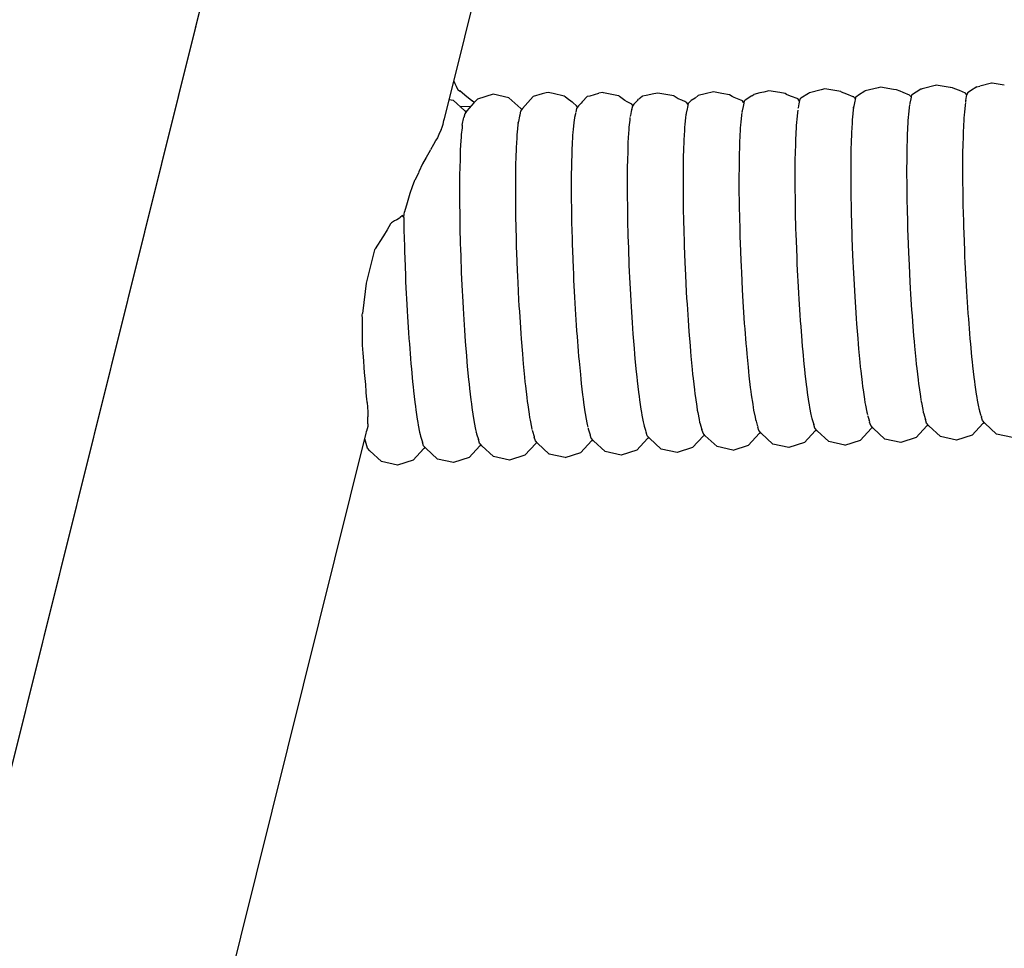
# Model space of a CAD drawing. Units: millimetres. Extents: x 500 to 6440, y 500 to 4700.
# Drawn here: x 3604 to 3664, y 2293 to 2350 of the extents above; entities that cross this region are included whole.
import ezdxf

# ---------------------------------------------------------------- set-up
doc = ezdxf.new("R2010")
doc.units = ezdxf.units.MM
doc.header["$PDMODE"] = 2
doc.header["$PDSIZE"] = 15
doc.layers.add('PAN-404', color=7, linetype='Continuous', true_color=0x8b8681)
doc.layers.add('PAN-7614', color=7, linetype='Continuous', true_color=0xae928c)
doc.styles.add('dim', font='simplex.shx', dxfattribs={"width": 0.7})
doc.dimstyles.new('MXM_DIM', dxfattribs={"dimtxt": 48, "dimasz": 6, "dimexe": 30, "dimexo": 0, "dimgap": 10, "dimtad": 0, "dimdec": 0, "dimzin": 11, "dimtxsty": 'dim', "dimblk": 'DOT', "dimcen": 3, "dimdle": 1.25, "dimclrd": 256, "dimclre": 256, "dimclrt": 256, "dimadec": 0, "dimazin": 0, "dimtfac": 1.25, "dimtdec": 0, "dimtix": 1, "dimtofl": 0, "dimtmove": 1, "dimatfit": 3, "dimldrblk": 'DOT', "dimfxl": 50, "dimfxlon": 1, "dimtolj": 1, "dimtzin": 0, "dimlwd": -1, "dimlwe": -1, "dimarcsym": 0})

# ---------------------------------------------------------------- blocks, each defined once
blk = doc.blocks.new('_Dot')
at = {"color": 0, "linetype": 'ByBlock', "lineweight": -2}
blk.add_line((-0.5, 0), (-1, 0), dxfattribs=at)
at = {"color": 0, "linetype": 'ByBlock', "const_width": 0.5}
blk.add_lwpolyline([(-0.25, 0, 1), (0.25, 0, 1)], format="xyb", close=True, dxfattribs=at)
blk = doc.blocks.new('*D5')
at = {"layer": 'Defpoints', "color": 0, "transparency": 16777216}
for p in [(3502.965, 2800.1), (4116.676, 2019.13), (4116.676, 1843.936)]:
    blk.add_point(p, dxfattribs=at)
at = {"layer": 'PAN-7614', "transparency": 16777216}
for p, q in [((3502.965, 1893.936), (3502.965, 1813.936)), ((4116.676, 1893.936), (4116.676, 1813.936)), ((3508.965, 1843.936), (3759.021, 1843.936)), ((4110.676, 1843.936), (3860.621, 1843.936))]:
    blk.add_line(p, q, dxfattribs=at)
at = {"layer": 'PAN-7614', "transparency": 16777216, "xscale": 6, "yscale": 6, "zscale": 6, "rotation": 180}
blk.add_blockref('_Dot', (3502.965, 1843.936), dxfattribs=at)
at = {"layer": 'PAN-7614', "transparency": 16777216, "xscale": 6, "yscale": 6, "zscale": 6}
blk.add_blockref('_Dot', (4116.676, 1843.936), dxfattribs=at)
at = {"layer": 'PAN-7614', "transparency": 16777216, "insert": (3809.821, 1843.936), "char_height": 48, "attachment_point": 5, "style": 'dim'}
blk.add_mtext('\\A1;614', dxfattribs=at)
blk = doc.blocks.new('*D6')
at = {"layer": 'Defpoints', "color": 0, "transparency": 16777216}
for p in [(3551.385, 2816.614), (4296.97, 2816.614), (3609.422, 1954.866)]:
    blk.add_point(p, dxfattribs=at)
at = {"layer": 'PAN-7614', "transparency": 16777216}
for p, q in [((4246.97, 2816.614), (4326.97, 2816.614)), ((4296.97, 2810.614), (4296.97, 2438.94)), ((4296.97, 1960.866), (4296.97, 2332.54)), ((4246.97, 1954.866), (4326.97, 1954.866))]:
    blk.add_line(p, q, dxfattribs=at)
at = {"layer": 'PAN-7614', "transparency": 16777216, "xscale": 6, "yscale": 6, "zscale": 6}
for p, rotation in [((4296.97, 2816.614), 90), ((4296.97, 1954.866), 270)]:
    blk.add_blockref('_Dot', p, dxfattribs=dict(at, rotation=rotation))
at = {"layer": 'PAN-7614', "transparency": 16777216, "insert": (4296.97, 2385.74), "char_height": 48, "attachment_point": 5, "rotation": 90, "style": 'dim'}
blk.add_mtext('\\A1;862', dxfattribs=at)
blk = doc.blocks.new('Aden-Chair_Left')
at = {"layer": 'PAN-404'}
for points in [[(-73.137, 78.897), (28.723, 488.436), (29.854, 492.672), (30.421, 494.452), (30.935, 496.068), (31.464, 497.712), (32.016, 499.383), (32.598, 501.078), (33.216, 502.79), (33.872, 504.502), (34.564, 506.216), (35.271, 507.898), (36.002, 509.574), (36.761, 511.246), (37.539, 512.9), (38.344, 514.546), (38.586, 515.023)], [(20.955, 391.022), (25.579, 409.614), (44.196, 484.463), (45.195, 488.204), (45.649, 489.631)], [(-73.998, 74.718), (-73.854, 75.589), (-73.138, 78.898), (20.817, 456.652)], [(20.396, 388.774), (20.955, 391.022)], [(20.962, 391.048), (21.026, 390.903)], [(21.027, 390.901), (21.101, 390.734)], [(54.326, 390.809), (53.585, 390.934), (53.558, 390.927), (52.84, 390.743)], [(21.102, 390.733), (21.177, 390.562)], [(21.177, 390.562), (21.197, 390.546)], [(21.2, 390.543), (21.318, 390.449)], [(22.204, 389.75), (22.067, 389.859), (22.063, 389.861), (21.636, 390.198), (21.633, 390.2), (21.317, 390.45)], [(27.648, 390.138), (26.975, 390.294), (26.685, 390.361), (26.562, 390.331), (26.309, 390.281), (25.78, 390.111), (25.131, 389.396), (25.008, 389.227), (24.962, 389.012)], [(29.221, 390.165), (29.758, 390.311)], [(29.971, 390.351), (29.758, 390.311)], [(31.814, 389.571), (31.808, 389.578), (31.754, 389.647), (31.472, 389.796), (31.334, 389.869), (30.995, 390.124), (30.957, 390.149), (30.945, 390.157), (30.025, 390.34), (29.971, 390.351)], [(34.321, 390.14), (34.3, 390.153), (33.69, 390.26), (33.322, 390.325), (33.076, 390.268), (32.619, 390.181), (32.406, 390.14)], [(37.669, 390.217), (37.213, 390.298), (36.691, 390.392), (36.203, 390.28), (35.77, 390.181)], [(39.517, 390.331), (39.139, 390.244)], [(40.062, 390.464), (39.753, 390.388), (39.517, 390.331)], [(41.042, 390.3), (40.714, 390.355), (40.062, 390.464)], [(41.918, 389.838), (41.84, 389.95), (41.833, 389.957), (41.826, 389.965), (41.374, 390.144), (41.134, 390.24), (41.043, 390.3)], [(44.467, 390.381), (44.422, 390.41), (44.168, 390.452), (43.442, 390.574), (43.219, 390.519), (42.517, 390.348), (42.459, 390.296), (42.001, 390.005), (41.946, 389.969), (41.942, 389.952)], [(45.25, 390.037), (45.23, 390.061), (45.208, 390.086), (45.175, 390.099), (44.787, 390.254), (44.467, 390.381)], [(48.662, 390.115), (48.625, 390.156), (48.587, 390.201), (48.198, 390.36), (48.008, 390.437), (47.8, 390.52), (47.791, 390.521), (47.619, 390.55), (46.82, 390.683), (46.682, 390.65), (45.895, 390.457), (45.875, 390.44), (45.485, 390.192), (45.378, 390.123), (45.325, 390.089)], [(49.259, 390.561), (48.982, 390.383), (48.706, 390.205), (48.687, 390.115)], [(49.258, 390.561), (49.276, 390.573), (49.32, 390.581)], [(49.32, 390.581), (49.351, 390.587)], [(49.437, 390.609), (49.351, 390.587)], [(51.047, 390.663), (50.55, 390.747), (50.202, 390.804), (50.131, 390.786), (49.437, 390.609)], [(51.325, 390.589), (51.184, 390.649), (51.055, 390.662), (51.047, 390.663)], [(51.991, 389.873), (52.044, 390.122), (52.064, 390.215), (52.021, 390.266), (51.97, 390.326), (51.608, 390.474), (51.325, 390.589)], [(52.086, 390.319), (52.064, 390.215)], [(52.66, 390.708), (52.492, 390.594), (52.437, 390.559), (52.089, 390.33)], [(52.661, 390.709), (52.84, 390.743)], [(20.687, 389.944), (20.915, 389.892), (21.625, 389.239), (21.689, 389.166)], [(25.076, 389.32), (25.014, 389.391), (24.304, 390.044), (23.338, 390.262), (22.394, 389.959), (22.182, 389.726), (21.745, 389.245), (21.623, 389.075), (21.575, 388.852)], [(27.716, 390.087), (27.648, 390.138)], [(28.17, 389.755), (28.136, 389.771), (27.828, 390.003), (27.716, 390.087)], [(28.463, 389.471), (28.4, 389.543), (28.17, 389.755)], [(28.674, 389.719), (28.519, 389.548), (28.396, 389.379), (28.35, 389.159)], [(28.746, 389.788), (28.674, 389.718)], [(29.071, 390.129), (28.746, 389.788)], [(29.071, 390.129), (29.221, 390.165)], [(31.871, 389.65), (32.116, 389.895), (32.164, 389.947)], [(32.386, 390.124), (32.166, 389.948)], [(32.405, 390.14), (32.386, 390.124)], [(34.831, 389.876), (34.783, 389.895), (34.561, 389.982), (34.499, 390.023), (34.321, 390.14)], [(35.163, 389.638), (35.094, 389.732), (34.964, 389.803), (34.831, 389.876)], [(35.211, 389.736), (35.172, 389.682), (35.126, 389.463)], [(35.211, 389.736), (35.347, 389.874)], [(35.585, 390.022), (35.352, 389.879), (35.347, 389.874)], [(35.585, 390.022), (35.77, 390.181)], [(37.835, 390.108), (37.669, 390.217)], [(38.362, 389.9), (37.948, 390.063), (37.835, 390.108)], [(38.539, 389.733), (38.519, 389.76), (38.455, 389.848), (38.41, 389.873), (38.362, 389.9)], [(38.573, 389.852), (38.56, 389.834), (38.513, 389.615)], [(38.573, 389.852), (38.621, 389.901)], [(39.034, 390.154), (38.622, 389.902)], [(39.034, 390.154), (39.139, 390.244)], [(41.905, 389.778), (41.902, 389.764), (41.881, 389.664), (41.829, 389.423), (41.821, 389.385)], [(41.942, 389.952), (41.902, 389.764)], [(45.292, 389.932), (45.289, 389.921), (45.269, 389.823), (45.207, 389.532), (45.204, 389.517)], [(45.299, 389.966), (45.25, 390.037)], [(45.315, 390.039), (45.289, 389.921)], [(45.325, 390.088), (45.315, 390.039)], [(48.599, 389.7), (48.591, 389.665)], [(48.677, 390.068), (48.656, 389.968), (48.599, 389.702)], [(48.681, 390.086), (48.662, 390.114)], [(48.687, 390.115), (48.677, 390.068)], [(51.966, 389.754), (51.95, 389.596), (51.905, 389.171), (51.889, 389.014)], [(51.979, 389.812), (51.976, 389.8)], [(51.991, 389.871), (51.979, 389.813)], [(21.33, 389.511), (22.013, 389.539)], [(28.343, 389.129), (28.328, 389.06), (28.284, 388.851), (28.273, 388.797)], [(31.738, 389.31), (31.717, 389.21), (31.664, 388.964), (31.656, 388.925)], [(31.871, 389.65), (31.785, 389.53), (31.738, 389.31)], [(31.745, 389.346), (31.742, 389.328)], [(35.122, 389.446), (35.105, 389.364), (35.05, 389.107), (35.043, 389.073)], [(38.414, 389.147), (38.398, 388.991), (38.353, 388.564), (38.337, 388.408)], [(38.43, 389.221), (38.418, 389.167)], [(38.517, 389.632), (38.513, 389.615), (38.492, 389.516), (38.437, 389.253), (38.43, 389.221)], [(41.803, 389.297), (41.786, 389.138), (41.742, 388.715), (41.725, 388.557)], [(45.19, 389.453), (45.174, 389.298), (45.129, 388.868), (45.112, 388.713)], [(45.18, 389.406), (45.19, 389.453), (45.204, 389.517)], [(48.578, 389.601), (48.561, 389.442), (48.517, 389.019), (48.5, 388.861)], [(48.591, 389.665), (48.584, 389.63)], [(20.261, 388.254), (20.31, 388.446), (20.364, 388.651), (20.367, 388.663), (20.396, 388.773)], [(21.475, 388.377), (21.476, 388.385), (21.494, 388.472), (21.554, 388.752), (21.573, 388.842)], [(24.863, 388.543), (24.847, 388.39), (24.802, 387.957), (24.786, 387.803)], [(24.854, 388.499), (24.863, 388.544)], [(24.962, 389.011), (24.957, 388.987), (24.942, 388.914), (24.874, 388.596), (24.863, 388.544)], [(28.25, 388.691), (28.234, 388.534), (28.189, 388.108), (28.173, 387.952)], [(28.272, 388.795), (28.25, 388.693)], [(31.639, 388.842), (31.622, 388.685), (31.577, 388.26), (31.561, 388.102)], [(31.656, 388.925), (31.652, 388.904)], [(35.026, 388.995), (35.01, 388.838), (34.966, 388.412), (34.949, 388.255)], [(35.043, 389.073), (35.027, 388.999)], [(41.725, 388.556), (41.713, 388.346), (41.682, 387.783), (41.67, 387.572)], [(45.112, 388.712), (45.101, 388.506), (45.069, 387.934), (45.057, 387.728)], [(48.5, 388.86), (48.489, 388.649), (48.457, 388.087), (48.445, 387.876)], [(51.889, 389.013), (51.877, 388.804), (51.845, 388.238), (51.834, 388.029)], [(20.191, 388.099), (20.103, 387.907), (19.967, 387.609), (19.872, 387.471), (19.843, 387.429), (19.723, 387.213), (19.54, 386.884)], [(20.191, 388.099), (20.26, 388.25)], [(21.476, 388.385), (21.459, 388.226), (21.416, 387.805)], [(28.173, 387.951), (28.161, 387.742), (28.129, 387.176), (28.118, 386.967)], [(31.561, 388.102), (31.549, 387.892), (31.518, 387.328), (31.506, 387.118)], [(34.949, 388.254), (34.937, 388.045), (34.906, 387.48), (34.894, 387.27)], [(38.337, 388.407), (38.325, 388.199), (38.293, 387.631), (38.282, 387.423)], [(51.834, 388.029), (51.827, 387.773), (51.809, 387.084), (51.802, 386.828)], [(21.399, 387.645), (21.387, 387.432), (21.356, 386.873), (21.344, 386.661)], [(21.415, 387.804), (21.399, 387.645)], [(24.786, 387.803), (24.774, 387.599), (24.742, 387.023)], [(38.282, 387.423), (38.275, 387.169), (38.257, 386.476), (38.25, 386.222)], [(41.67, 387.572), (41.663, 387.315), (41.645, 386.629), (41.638, 386.372)], [(45.057, 387.728), (45.051, 387.476), (45.032, 386.778), (45.026, 386.527), (45.024, 386.236), (45.019, 385.428)], [(48.445, 387.876), (48.438, 387.618), (48.42, 386.933), (48.413, 386.675)], [(19.522, 386.845), (19.362, 386.556), (19.287, 386.419), (19.074, 386.034)], [(19.522, 386.845), (19.539, 386.883)], [(24.731, 386.818), (24.724, 386.569), (24.706, 385.867), (24.699, 385.617)], [(24.742, 387.023), (24.731, 386.819)], [(28.118, 386.967), (28.111, 386.711), (28.093, 386.021), (28.086, 385.766)], [(31.506, 387.117), (31.499, 386.862), (31.481, 386.173)], [(34.894, 387.269), (34.887, 387.014), (34.869, 386.325), (34.862, 386.069)], [(51.802, 386.828), (51.8, 386.532), (51.796, 385.735), (51.794, 385.439)], [(21.344, 386.66), (21.337, 386.401), (21.319, 385.719), (21.312, 385.46)], [(31.481, 386.173), (31.474, 385.917)], [(38.25, 386.222), (38.248, 385.929), (38.244, 385.126), (38.242, 384.833)], [(41.638, 386.371), (41.637, 386.073), (41.632, 385.281), (41.63, 384.983)], [(48.413, 386.675), (48.412, 386.377), (48.407, 385.584), (48.406, 385.286)], [(19.074, 386.034), (18.848, 385.544), (18.812, 385.466)], [(24.699, 385.617), (24.697, 385.329), (24.693, 384.516)], [(28.086, 385.766), (28.084, 385.471), (28.08, 384.671), (28.078, 384.377)], [(31.474, 385.917), (31.472, 385.621), (31.468, 384.824), (31.466, 384.528)], [(34.862, 386.069), (34.861, 385.772), (34.856, 384.976)], [(18.581, 385.026), (18.442, 384.641), (18.296, 384.239), (18.129, 383.679), (17.966, 383.133)], [(18.812, 385.466), (18.594, 385.05), (18.581, 385.026)], [(21.312, 385.46), (21.31, 385.16), (21.306, 384.371), (21.304, 384.071)], [(34.856, 384.976), (34.855, 384.68)], [(41.63, 384.982), (41.634, 384.65), (41.644, 383.766), (41.647, 383.433)], [(45.019, 385.428), (45.018, 385.137)], [(45.018, 385.137), (45.021, 384.813), (45.031, 383.91), (45.035, 383.587)], [(48.406, 385.286), (48.409, 384.954), (48.419, 384.069), (48.423, 383.737)], [(51.794, 385.439), (51.798, 385.109), (51.807, 384.218), (51.811, 383.889)], [(24.693, 384.516), (24.691, 384.227)], [(28.078, 384.377), (28.082, 384.048), (28.091, 383.155), (28.095, 382.827), (28.104, 382.47), (28.128, 381.5), (28.137, 381.145)], [(31.466, 384.528), (31.47, 384.198), (31.479, 383.308), (31.483, 382.978)], [(34.855, 384.68), (34.858, 384.349), (34.868, 383.461), (34.871, 383.13)], [(38.242, 384.833), (38.246, 384.506), (38.255, 383.609), (38.259, 383.283)], [(21.304, 384.071), (21.308, 383.737), (21.317, 382.857), (21.321, 382.522)], [(24.691, 384.227), (24.695, 383.906), (24.704, 382.999), (24.708, 382.677)], [(48.423, 383.736), (48.432, 383.376), (48.456, 382.416), (48.465, 382.055)], [(51.811, 383.889), (51.82, 383.531), (51.844, 382.565), (51.853, 382.207)], [(17.927, 382.791), (17.966, 383.133)], [(34.871, 383.13), (34.88, 382.77), (34.905, 381.808), (34.914, 381.448)], [(38.259, 383.283), (38.268, 382.929), (38.292, 381.954)], [(41.647, 383.433), (41.656, 383.072), (41.68, 382.113), (41.69, 381.751)], [(45.035, 383.587), (45.043, 383.235), (45.068, 382.255)], [(17.66, 382.73), (17.499, 382.648), (17.365, 382.581), (17.195, 382.457), (17.123, 382.404), (16.919, 382.029)], [(17.927, 382.791), (17.848, 382.897), (17.719, 382.782), (17.66, 382.73)], [(17.927, 382.787), (17.928, 382.703), (17.932, 382.37)], [(21.321, 382.522), (21.33, 382.159), (21.354, 381.203), (21.363, 380.84)], [(24.708, 382.677), (24.717, 382.327), (24.741, 381.343), (24.75, 380.994)], [(31.483, 382.978), (31.492, 382.62), (31.516, 381.654), (31.525, 381.296)], [(16.919, 382.029), (16.694, 381.678), (16.65, 381.609), (16.186, 380.887)], [(17.932, 382.37), (17.941, 382.009), (17.965, 381.049)], [(38.292, 381.954), (38.301, 381.601)], [(45.068, 382.255), (45.077, 381.904)], [(48.465, 382.055), (48.48, 381.672), (48.519, 380.655), (48.533, 380.272)], [(51.853, 382.207), (51.868, 381.827), (51.907, 380.804), (51.922, 380.424)], [(34.914, 381.448), (34.928, 381.066), (34.968, 380.047), (34.982, 379.665)], [(38.301, 381.6), (38.316, 381.225), (38.355, 380.192)], [(41.69, 381.751), (41.704, 381.368), (41.743, 380.353), (41.758, 379.969)], [(45.077, 381.904), (45.091, 381.531), (45.131, 380.493)], [(16.186, 380.887), (16.171, 380.847), (16.158, 380.814), (15.852, 379.602), (15.649, 378.799)], [(17.965, 381.05), (17.974, 380.689)], [(21.363, 380.84), (21.378, 380.455), (21.417, 379.443), (21.432, 379.058)], [(24.75, 380.994), (24.764, 380.623), (24.804, 379.581), (24.819, 379.21), (24.838, 378.839), (24.891, 377.798), (24.91, 377.427)], [(28.137, 381.145), (28.152, 380.766), (28.191, 379.738), (28.206, 379.362)], [(31.525, 381.296), (31.54, 380.916), (31.579, 379.893)], [(17.974, 380.689), (17.989, 380.305), (18.028, 379.289), (18.042, 378.906)], [(38.355, 380.192), (38.37, 379.817)], [(45.131, 380.492), (45.145, 380.12)], [(48.533, 380.272), (48.553, 379.889), (48.605, 378.874), (48.625, 378.491)], [(51.922, 380.424), (51.941, 380.045), (51.994, 379.022), (52.013, 378.642)], [(31.579, 379.893), (31.594, 379.513)], [(34.982, 379.665), (35.002, 379.283), (35.054, 378.265), (35.074, 377.883)], [(38.37, 379.817), (38.389, 379.442), (38.442, 378.409), (38.461, 378.034)], [(41.758, 379.969), (41.778, 379.585), (41.83, 378.571)], [(45.145, 380.12), (45.165, 379.748), (45.218, 378.71)], [(21.432, 379.058), (21.452, 378.673), (21.503, 377.661), (21.523, 377.276)], [(28.206, 379.361), (28.225, 378.983), (28.278, 377.955), (28.297, 377.579)], [(31.594, 379.513), (31.613, 379.133), (31.665, 378.112)], [(15.649, 378.799), (15.587, 378.298), (15.421, 376.963)], [(18.042, 378.906), (18.062, 378.523), (18.114, 377.507), (18.134, 377.124)], [(41.83, 378.572), (41.849, 378.187)], [(45.218, 378.71), (45.237, 378.338)], [(48.625, 378.49), (48.648, 378.13), (48.71, 377.173), (48.733, 376.812)], [(52.013, 378.642), (52.036, 378.285), (52.098, 377.321)], [(31.665, 378.112), (31.685, 377.731)], [(35.074, 377.883), (35.097, 377.524), (35.159, 376.564), (35.182, 376.204)], [(38.461, 378.034), (38.484, 377.682), (38.547, 376.707), (38.569, 376.355)], [(41.849, 378.187), (41.873, 377.826), (41.934, 376.871), (41.958, 376.509)], [(45.237, 378.337), (45.259, 377.987), (45.322, 377.008), (45.345, 376.658)], [(21.523, 377.276), (21.546, 376.915), (21.608, 375.959), (21.631, 375.598)], [(24.91, 377.427), (24.933, 377.078), (24.996, 376.097), (25.018, 375.747)], [(28.297, 377.579), (28.32, 377.224), (28.382, 376.254), (28.405, 375.9)], [(31.685, 377.731), (31.708, 377.373), (31.77, 376.411), (31.793, 376.052)], [(52.098, 377.321), (52.121, 376.963)], [(15.437, 376.071), (15.419, 376.69), (15.414, 376.843), (15.416, 376.872), (15.421, 376.962)], [(18.134, 377.124), (18.157, 376.764), (18.219, 375.804)], [(45.345, 376.658), (45.371, 376.335), (45.441, 375.435)], [(48.733, 376.812), (48.759, 376.48), (48.829, 375.598), (48.855, 375.267)], [(52.121, 376.963), (52.147, 376.634), (52.217, 375.747), (52.243, 375.418)], [(15.476, 374.56), (15.435, 375.044), (15.436, 375.288), (15.437, 376.071)], [(31.793, 376.052), (31.819, 375.723), (31.889, 374.837), (31.915, 374.507)], [(35.182, 376.204), (35.208, 375.874), (35.278, 374.99)], [(38.569, 376.355), (38.595, 376.03), (38.665, 375.134)], [(41.958, 376.509), (41.984, 376.176), (42.053, 375.297), (42.079, 374.964)], [(18.219, 375.804), (18.242, 375.446)], [(18.242, 375.445), (18.268, 375.114), (18.338, 374.232), (18.364, 373.901)], [(21.631, 375.598), (21.658, 375.265), (21.727, 374.385), (21.753, 374.053)], [(25.018, 375.747), (25.044, 375.425), (25.115, 374.523), (25.14, 374.201)], [(28.405, 375.9), (28.431, 375.573), (28.501, 374.68), (28.527, 374.355)], [(45.441, 375.435), (45.467, 375.112)], [(52.243, 375.418), (52.271, 375.124), (52.347, 374.329)], [(35.278, 374.99), (35.304, 374.659)], [(38.666, 375.134), (38.691, 374.809)], [(38.691, 374.809), (38.719, 374.519), (38.795, 373.716)], [(42.079, 374.964), (42.108, 374.666), (42.183, 373.88)], [(45.467, 375.112), (45.495, 374.823), (45.571, 374.017)], [(48.855, 375.267), (48.883, 374.97), (48.958, 374.181), (48.987, 373.884)], [(15.514, 374.1), (15.476, 374.559)], [(25.14, 374.201), (25.168, 373.913), (25.245, 373.107), (25.272, 372.818)], [(28.527, 374.354), (28.555, 374.062), (28.631, 373.263)], [(31.915, 374.507), (31.943, 374.212), (32.019, 373.42), (32.047, 373.125)], [(35.304, 374.659), (35.332, 374.364), (35.407, 373.572)], [(52.347, 374.33), (52.375, 374.035)], [(15.683, 371.816), (15.67, 371.908), (15.654, 372.201), (15.628, 372.664), (15.586, 373.012), (15.541, 373.388), (15.53, 373.686), (15.514, 374.1)], [(18.364, 373.9), (18.392, 373.604), (18.468, 372.814)], [(21.753, 374.053), (21.781, 373.755), (21.857, 372.968), (21.885, 372.67)], [(35.407, 373.572), (35.436, 373.276)], [(38.795, 373.717), (38.823, 373.426), (38.852, 373.175), (38.933, 372.483), (38.962, 372.233)], [(42.183, 373.88), (42.211, 373.582)], [(42.211, 373.581), (42.241, 373.324), (42.32, 372.646)], [(45.571, 374.018), (45.599, 373.729)], [(45.599, 373.729), (45.628, 373.479), (45.709, 372.785), (45.738, 372.535)], [(48.987, 373.884), (49.017, 373.628), (49.096, 372.947), (49.126, 372.691)], [(52.375, 374.035), (52.405, 373.781), (52.485, 373.096), (52.514, 372.842)], [(28.631, 373.263), (28.659, 372.971)], [(28.659, 372.971), (28.688, 372.719), (28.769, 372.03), (28.798, 371.778)], [(32.047, 373.125), (32.077, 372.869), (32.156, 372.187), (32.186, 371.932)], [(35.436, 373.276), (35.465, 373.021), (35.545, 372.339)], [(18.468, 372.814), (18.496, 372.518)], [(18.496, 372.517), (18.526, 372.262), (18.605, 371.58)], [(21.885, 372.67), (21.915, 372.414), (21.994, 371.734), (22.024, 371.477)], [(25.272, 372.818), (25.301, 372.569), (25.382, 371.875), (25.411, 371.625)], [(42.32, 372.646), (42.35, 372.389)], [(42.35, 372.389), (42.381, 372.178), (42.462, 371.624)], [(45.738, 372.535), (45.768, 372.331), (45.851, 371.763), (45.881, 371.559)], [(49.126, 372.691), (49.157, 372.482), (49.238, 371.924)], [(52.514, 372.842), (52.545, 372.634), (52.627, 372.074), (52.657, 371.866)], [(15.719, 371.555), (15.683, 371.816)], [(28.798, 371.778), (28.828, 371.572), (28.911, 371.007), (28.941, 370.802)], [(32.186, 371.932), (32.217, 371.723), (32.298, 371.167)], [(35.545, 372.339), (35.575, 372.083)], [(35.575, 372.083), (35.605, 371.875), (35.687, 371.316), (35.718, 371.108)], [(38.962, 372.232), (38.992, 372.028), (39.075, 371.461), (39.105, 371.257)], [(49.238, 371.924), (49.269, 371.716)], [(52.657, 371.866), (52.688, 371.711), (52.77, 371.292), (52.801, 371.136)], [(15.719, 371.555), (15.744, 370.997), (15.747, 370.93), (15.758, 370.69)], [(18.605, 371.58), (18.635, 371.325)], [(18.635, 371.325), (18.666, 371.116), (18.748, 370.557), (18.778, 370.349)], [(22.024, 371.477), (22.055, 371.268), (22.136, 370.71), (22.167, 370.501)], [(25.411, 371.624), (25.441, 371.42), (25.525, 370.853), (25.554, 370.649)], [(39.105, 371.256), (39.135, 371.103), (39.218, 370.68), (39.248, 370.527)], [(42.462, 371.624), (42.493, 371.413)], [(42.493, 371.413), (42.524, 371.256), (42.605, 370.842), (42.636, 370.684)], [(45.881, 371.559), (45.911, 371.407), (45.995, 370.981)], [(49.269, 371.715), (49.299, 371.559), (49.381, 371.142)], [(52.778, 371.21), (52.801, 371.136)], [(15.75, 370.269), (15.757, 370.672), (15.758, 370.689)], [(25.554, 370.649), (25.584, 370.496), (25.667, 370.072), (25.698, 369.919)], [(28.941, 370.801), (28.971, 370.648), (29.054, 370.225), (29.084, 370.071)], [(32.298, 371.166), (32.329, 370.957)], [(32.329, 370.956), (32.36, 370.8), (32.442, 370.383), (32.472, 370.226)], [(35.718, 371.107), (35.748, 370.952), (35.83, 370.533), (35.861, 370.377)], [(42.63, 370.706), (42.637, 370.683), (42.667, 370.585), (42.777, 370.227)], [(45.995, 370.981), (46.025, 370.829)], [(46.04, 370.778), (46.054, 370.733), (46.128, 370.493)], [(49.381, 371.142), (49.412, 370.985)], [(49.411, 370.989), (49.412, 370.985), (49.442, 370.887), (49.533, 370.593), (49.553, 370.529)], [(52.801, 371.136), (52.831, 371.039), (52.913, 370.772)], [(52.918, 370.756), (52.937, 370.692)], [(55.766, 369.738), (54.822, 369.435), (53.855, 369.653), (53.145, 370.306), (53.008, 370.464), (52.941, 370.679)], [(15.747, 370.106), (15.679, 369.819)], [(15.75, 370.269), (15.749, 370.167), (15.748, 370.108)], [(18.778, 370.348), (18.809, 370.193), (18.891, 369.775), (18.921, 369.619)], [(22.167, 370.501), (22.197, 370.345), (22.279, 369.927), (22.31, 369.771)], [(29.102, 370.014), (29.114, 369.975), (29.19, 369.729), (29.219, 369.633)], [(32.471, 370.231), (32.472, 370.226), (32.503, 370.128), (32.578, 369.884)], [(35.853, 370.401), (35.861, 370.377)], [(35.861, 370.376), (35.891, 370.279), (35.978, 369.995), (36, 369.924)], [(39.241, 370.551), (39.248, 370.526)], [(39.248, 370.526), (39.278, 370.43), (39.352, 370.189), (39.379, 370.102)], [(42.861, 369.846), (42.213, 369.131), (41.269, 368.828), (40.302, 369.046), (39.592, 369.699), (39.455, 369.857), (39.389, 370.07)], [(44.659, 368.98), (43.692, 369.198), (42.982, 369.851), (42.845, 370.009), (42.777, 370.226)], [(44.659, 368.98), (45.602, 369.283), (46.251, 369.997)], [(46.124, 370.506), (46.152, 370.416)], [(49.694, 370.227), (49.637, 370.149), (48.989, 369.435), (48.045, 369.131), (47.078, 369.349), (46.368, 370.002), (46.231, 370.16), (46.165, 370.372)], [(46.306, 370.074), (46.251, 369.997)], [(52.377, 369.587), (51.434, 369.284), (50.467, 369.501), (49.757, 370.155), (49.62, 370.312), (49.553, 370.529)], [(49.56, 370.505), (49.556, 370.519)], [(53.082, 370.378), (53.026, 370.301), (52.378, 369.587)], [(-58.154, 72.605), (-57.572, 75.293), (15.653, 369.703)], [(15.653, 369.703), (15.673, 369.79)], [(15.673, 369.789), (15.679, 369.819)], [(18.906, 369.67), (18.921, 369.618)], [(18.921, 369.618), (18.951, 369.521), (19.062, 369.162)], [(22.304, 369.791), (22.31, 369.771)], [(22.31, 369.771), (22.34, 369.673), (22.45, 369.315)], [(25.71, 369.878), (25.727, 369.823), (25.824, 369.51), (25.838, 369.462)], [(25.843, 369.446), (25.838, 369.462)], [(26.751, 368.438), (26.041, 369.092), (25.904, 369.25), (25.838, 369.462)], [(32.049, 368.676), (31.105, 368.372), (30.138, 368.59), (29.428, 369.244), (29.291, 369.401), (29.225, 369.614)], [(32.586, 369.859), (32.609, 369.782)], [(32.817, 369.395), (32.68, 369.553), (32.613, 369.77)], [(32.754, 369.468), (32.698, 369.39)], [(33.527, 368.742), (32.817, 369.395), (32.754, 369.467)], [(36.143, 369.619), (36.087, 369.542), (35.438, 368.828), (34.494, 368.524), (33.528, 368.742)], [(37.882, 368.676), (36.915, 368.894), (36.205, 369.547), (36.068, 369.705), (36.002, 369.92)], [(39.53, 369.771), (39.474, 369.694), (38.825, 368.979)], [(39.531, 369.77), (39.476, 369.694)], [(42.919, 369.924), (42.862, 369.846)], [(19.147, 368.783), (18.498, 368.068), (17.555, 367.765), (16.588, 367.983), (15.878, 368.636), (15.74, 368.794), (15.567, 369.356)], [(19.203, 368.86), (19.147, 368.783), (18.903, 368.515)], [(22.535, 368.935), (21.887, 368.22), (20.943, 367.917), (19.976, 368.135), (19.266, 368.788), (19.129, 368.946), (19.062, 369.162)], [(24.331, 368.069), (23.365, 368.287), (22.655, 368.94), (22.517, 369.098), (22.451, 369.314)], [(22.592, 369.012), (22.535, 368.935)], [(22.655, 368.94), (22.595, 369.009)], [(25.979, 369.163), (25.924, 369.086), (25.275, 368.372), (24.331, 368.069)], [(29.311, 369.238), (28.662, 368.524)], [(29.366, 369.315), (29.31, 369.238)], [(32.698, 369.39), (32.049, 368.676)], [(37.883, 368.676), (38.827, 368.979)], [(27.718, 368.221), (26.751, 368.438), (26.711, 368.475)], [(27.718, 368.221), (28.662, 368.524)]]:
    blk.add_lwpolyline(points, dxfattribs=at)

msp = doc.modelspace()

# ---------------------------------------------------------------- block references
at = {"layer": 'PAN-404'}
msp.add_blockref('Aden-Chair_Left', (3609.422, 1954.866), dxfattribs=at)

# ---------------------------------------------------------------- dimensions: what is measured, and where the dimension line sits
at = {"layer": 'PAN-7614'}
dim = msp.add_linear_dim(base=(4296.97, 2816.614), p1=(3609.422, 1954.866), p2=(3551.385, 2816.614), angle=90, dimstyle='MXM_DIM', dxfattribs=at)
dim.commit()
dim.dimension.update_dxf_attribs({"geometry": '*D6', "text_midpoint": (4296.97, 2385.74)})
dim = msp.add_linear_dim(base=(4116.676, 1843.936), p1=(3502.965, 2800.1), p2=(4116.676, 2019.13), dimstyle='MXM_DIM', dxfattribs=at)
dim.commit()
dim.dimension.update_dxf_attribs({"geometry": '*D5', "text_midpoint": (3809.821, 1843.936)})

doc.saveas('drawing.dxf')
